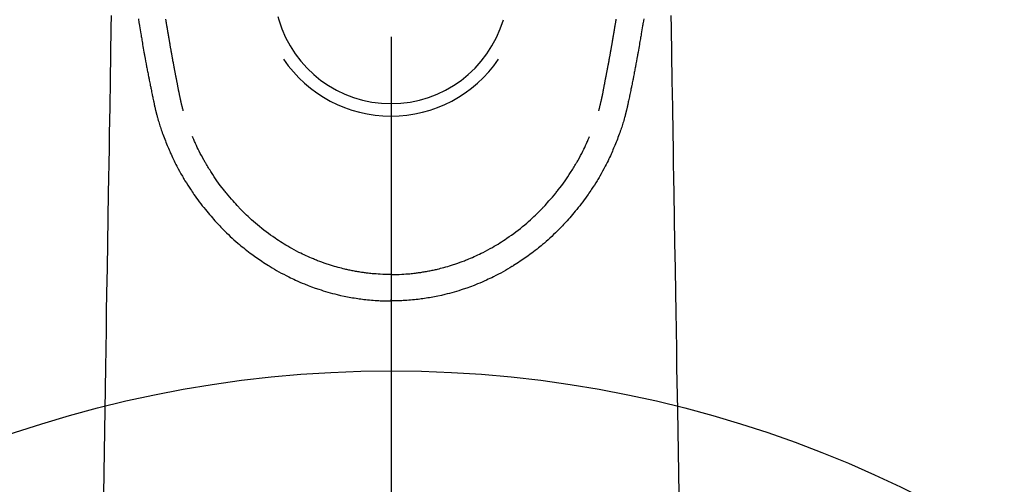
# Model space of a CAD drawing. Extents: x 163 to 26285, y -10810 to -2410.
# Drawn here: x 3684 to 3759, y -4203 to -4168 of the extents above; entities that cross this region are included whole.
import ezdxf

# ---------------------------------------------------------------- set-up
doc = ezdxf.new("R2010")
doc.units = 0
doc.header["$LTSCALE"] = 50
doc.header["$MEASUREMENT"] = 0
doc.linetypes.add('CENTER2', pattern=[1.125, 0.75, -0.125, 0.125, -0.125])
doc.layers.add('150-機器', color=8, linetype='CONTINUOUS')

msp = doc.modelspace()

# ---------------------------------------------------------------- linework, layer by layer
at = {"layer": '150-機器', "color": 161, "linetype": 'CENTER2'}
msp.add_line((3712.243, -3943.84), (3712.243, -4435.282), dxfattribs=at)
at = {"layer": '150-機器', "color": 13, "linetype": 'Continuous'}
for points in [[(3690.683, -4167.21), (3690.667, -4168.143), (3690.634, -4170.179), (3690.6, -4172.215), (3690.567, -4174.251), (3690.534, -4176.287), (3690.515, -4177.436), (3690.496, -4178.585), (3690.477, -4179.733), (3690.458, -4180.882), (3690.427, -4182.803), (3690.395, -4184.723), (3690.364, -4186.644), (3690.332, -4188.565), (3690.308, -4189.997), (3690.285, -4191.43), (3690.261, -4192.863), (3690.238, -4194.295), (3690.185, -4197.545), (3690.131, -4200.795), (3690.078, -4204.045)], [(3692.776, -4167.466), (3692.824, -4167.754), (3692.833, -4167.812), (3692.843, -4167.87), (3692.853, -4167.929), (3692.862, -4167.987), (3692.889, -4168.145), (3692.915, -4168.302), (3692.942, -4168.459), (3692.968, -4168.617), (3692.984, -4168.711), (3693, -4168.805), (3693.016, -4168.899), (3693.032, -4168.993), (3693.051, -4169.102), (3693.069, -4169.211), (3693.088, -4169.321), (3693.107, -4169.43), (3693.132, -4169.578), (3693.158, -4169.725), (3693.184, -4169.872), (3693.21, -4170.02), (3693.221, -4170.087), (3693.233, -4170.154), (3693.245, -4170.222), (3693.257, -4170.289), (3693.296, -4170.504), (3693.335, -4170.718), (3693.375, -4170.932), (3693.415, -4171.147), (3693.432, -4171.236), (3693.449, -4171.325), (3693.466, -4171.415), (3693.483, -4171.504), (3693.501, -4171.6), (3693.52, -4171.695), (3693.539, -4171.791), (3693.558, -4171.887), (3693.572, -4171.96), (3693.586, -4172.032), (3693.601, -4172.105), (3693.615, -4172.178), (3693.636, -4172.278), (3693.656, -4172.379), (3693.677, -4172.479), (3693.697, -4172.579), (3693.712, -4172.652), (3693.727, -4172.726), (3693.742, -4172.799), (3693.757, -4172.872), (3693.779, -4172.976), (3693.8, -4173.08), (3693.822, -4173.184), (3693.844, -4173.288), (3693.853, -4173.334), (3693.863, -4173.38), (3693.872, -4173.426), (3693.882, -4173.472), (3693.902, -4173.567), (3693.922, -4173.662), (3693.942, -4173.757), (3693.962, -4173.853), (3693.972, -4173.904), (3693.983, -4173.954), (3693.994, -4174.005), (3694.004, -4174.056), (3694.018, -4174.119), (3694.032, -4174.181), (3694.046, -4174.244), (3694.06, -4174.306), (3694.072, -4174.357), (3694.083, -4174.408), (3694.095, -4174.458), (3694.107, -4174.509), (3694.115, -4174.543), (3694.124, -4174.576), (3694.133, -4174.61), (3694.141, -4174.644), (3694.15, -4174.679), (3694.159, -4174.714), (3694.167, -4174.75), (3694.176, -4174.785)], [(3696.241, -4174.547), (3696.23, -4174.503), (3696.218, -4174.46), (3696.207, -4174.417), (3696.196, -4174.373), (3696.189, -4174.347), (3696.182, -4174.321), (3696.175, -4174.295), (3696.169, -4174.269), (3696.161, -4174.236), (3696.153, -4174.204), (3696.145, -4174.172), (3696.137, -4174.14), (3696.129, -4174.107), (3696.121, -4174.075), (3696.113, -4174.043), (3696.105, -4174.01), (3696.095, -4173.971), (3696.086, -4173.931), (3696.077, -4173.892), (3696.068, -4173.853), (3696.061, -4173.821), (3696.053, -4173.789), (3696.046, -4173.757), (3696.039, -4173.725), (3696.03, -4173.686), (3696.021, -4173.647), (3696.013, -4173.608), (3696.004, -4173.568), (3695.998, -4173.538), (3695.991, -4173.508), (3695.985, -4173.477), (3695.978, -4173.447), (3695.971, -4173.41), (3695.963, -4173.374), (3695.956, -4173.338), (3695.948, -4173.301), (3695.936, -4173.24), (3695.924, -4173.178), (3695.911, -4173.117), (3695.899, -4173.056), (3695.89, -4173.008), (3695.881, -4172.961), (3695.872, -4172.914), (3695.862, -4172.866), (3695.854, -4172.821), (3695.845, -4172.776), (3695.837, -4172.732), (3695.829, -4172.687), (3695.82, -4172.641), (3695.811, -4172.594), (3695.802, -4172.548), (3695.794, -4172.502), (3695.783, -4172.445), (3695.773, -4172.389), (3695.762, -4172.332), (3695.752, -4172.275), (3695.742, -4172.224), (3695.733, -4172.173), (3695.724, -4172.122), (3695.714, -4172.071), (3695.701, -4172.006), (3695.687, -4171.941), (3695.673, -4171.875), (3695.66, -4171.81), (3695.65, -4171.759), (3695.64, -4171.709), (3695.631, -4171.658), (3695.621, -4171.608), (3695.613, -4171.566), (3695.605, -4171.524), (3695.597, -4171.483), (3695.589, -4171.441), (3695.581, -4171.397), (3695.572, -4171.352), (3695.564, -4171.308), (3695.555, -4171.263), (3695.548, -4171.227), (3695.541, -4171.19), (3695.534, -4171.153), (3695.527, -4171.116), (3695.52, -4171.077), (3695.513, -4171.039), (3695.506, -4171.001), (3695.498, -4170.962), (3695.492, -4170.931), (3695.486, -4170.9), (3695.48, -4170.87), (3695.475, -4170.839), (3695.46, -4170.759), (3695.445, -4170.679), (3695.43, -4170.599), (3695.416, -4170.519), (3695.412, -4170.5), (3695.408, -4170.48), (3695.404, -4170.46), (3695.401, -4170.44), (3695.391, -4170.388), (3695.382, -4170.337), (3695.372, -4170.286), (3695.363, -4170.234), (3695.354, -4170.186), (3695.346, -4170.137), (3695.337, -4170.088), (3695.329, -4170.04), (3695.322, -4170.002), (3695.316, -4169.963), (3695.309, -4169.925), (3695.302, -4169.887), (3695.297, -4169.859), (3695.292, -4169.831), (3695.287, -4169.803), (3695.282, -4169.775), (3695.274, -4169.728), (3695.265, -4169.681), (3695.257, -4169.634), (3695.249, -4169.587), (3695.238, -4169.524), (3695.227, -4169.461), (3695.216, -4169.398), (3695.205, -4169.335), (3695.198, -4169.292), (3695.191, -4169.25), (3695.184, -4169.207), (3695.176, -4169.165), (3695.17, -4169.127), (3695.163, -4169.089), (3695.157, -4169.051), (3695.15, -4169.013), (3695.145, -4168.982), (3695.14, -4168.951), (3695.135, -4168.92), (3695.129, -4168.889), (3695.124, -4168.858), (3695.118, -4168.827), (3695.113, -4168.796), (3695.107, -4168.765), (3695.101, -4168.725), (3695.094, -4168.685), (3695.087, -4168.645), (3695.081, -4168.605), (3695.075, -4168.571), (3695.069, -4168.538), (3695.063, -4168.504), (3695.058, -4168.471), (3695.051, -4168.429), (3695.044, -4168.387), (3695.037, -4168.344), (3695.03, -4168.302), (3695.025, -4168.273), (3695.02, -4168.244), (3695.015, -4168.216), (3695.01, -4168.187), (3695.002, -4168.142), (3694.995, -4168.097), (3694.987, -4168.053), (3694.98, -4168.008), (3694.972, -4167.964), (3694.965, -4167.919), (3694.957, -4167.875), (3694.95, -4167.831), (3694.943, -4167.788), (3694.936, -4167.746), (3694.929, -4167.704), (3694.922, -4167.662), (3694.915, -4167.62), (3694.908, -4167.577), (3694.901, -4167.535), (3694.894, -4167.492)], [(3703.527, -4167.282), (3703.589, -4167.524)], [(3728.245, -4174.547), (3728.257, -4174.503), (3728.268, -4174.46), (3728.28, -4174.417), (3728.291, -4174.373), (3728.298, -4174.347), (3728.305, -4174.321), (3728.311, -4174.295), (3728.318, -4174.269), (3728.326, -4174.236), (3728.334, -4174.204), (3728.342, -4174.172), (3728.35, -4174.14), (3728.358, -4174.107), (3728.366, -4174.075), (3728.374, -4174.043), (3728.382, -4174.01), (3728.391, -4173.971), (3728.401, -4173.931), (3728.41, -4173.892), (3728.419, -4173.853), (3728.426, -4173.821), (3728.433, -4173.789), (3728.441, -4173.757), (3728.448, -4173.725), (3728.457, -4173.686), (3728.465, -4173.647), (3728.474, -4173.608), (3728.483, -4173.568), (3728.489, -4173.538), (3728.496, -4173.508), (3728.502, -4173.477), (3728.509, -4173.447), (3728.516, -4173.41), (3728.524, -4173.374), (3728.531, -4173.338), (3728.538, -4173.301), (3728.551, -4173.24), (3728.563, -4173.178), (3728.575, -4173.117), (3728.587, -4173.056), (3728.597, -4173.008), (3728.606, -4172.961), (3728.615, -4172.914), (3728.624, -4172.866), (3728.633, -4172.821), (3728.641, -4172.776), (3728.65, -4172.732), (3728.658, -4172.687), (3728.667, -4172.641), (3728.676, -4172.594), (3728.684, -4172.548), (3728.693, -4172.502), (3728.704, -4172.445), (3728.714, -4172.389), (3728.725, -4172.332), (3728.735, -4172.275), (3728.744, -4172.224), (3728.754, -4172.173), (3728.763, -4172.122), (3728.773, -4172.071), (3728.786, -4172.006), (3728.8, -4171.941), (3728.813, -4171.875), (3728.827, -4171.81), (3728.837, -4171.759), (3728.846, -4171.709), (3728.856, -4171.658), (3728.866, -4171.608), (3728.874, -4171.566), (3728.882, -4171.524), (3728.89, -4171.483), (3728.898, -4171.441), (3728.906, -4171.397), (3728.915, -4171.352), (3728.923, -4171.308), (3728.931, -4171.263), (3728.938, -4171.227), (3728.945, -4171.19), (3728.952, -4171.153), (3728.959, -4171.116), (3728.967, -4171.077), (3728.974, -4171.039), (3728.981, -4171.001), (3728.988, -4170.962), (3728.994, -4170.931), (3729, -4170.9), (3729.006, -4170.87), (3729.012, -4170.839), (3729.027, -4170.759), (3729.042, -4170.679), (3729.056, -4170.599), (3729.071, -4170.519), (3729.075, -4170.5), (3729.079, -4170.48), (3729.082, -4170.46), (3729.086, -4170.44), (3729.096, -4170.388), (3729.105, -4170.337), (3729.115, -4170.286), (3729.124, -4170.234), (3729.133, -4170.186), (3729.141, -4170.137), (3729.149, -4170.088), (3729.158, -4170.04), (3729.165, -4170.002), (3729.171, -4169.963), (3729.178, -4169.925), (3729.185, -4169.887), (3729.19, -4169.859), (3729.195, -4169.831), (3729.2, -4169.803), (3729.205, -4169.775), (3729.213, -4169.728), (3729.221, -4169.681), (3729.229, -4169.634), (3729.238, -4169.587), (3729.249, -4169.524), (3729.26, -4169.461), (3729.271, -4169.398), (3729.282, -4169.335), (3729.289, -4169.292), (3729.296, -4169.25), (3729.303, -4169.207), (3729.31, -4169.165), (3729.317, -4169.127), (3729.323, -4169.089), (3729.33, -4169.051), (3729.336, -4169.013), (3729.342, -4168.982), (3729.347, -4168.951), (3729.352, -4168.92), (3729.357, -4168.889), (3729.363, -4168.858), (3729.368, -4168.827), (3729.374, -4168.796), (3729.379, -4168.765), (3729.386, -4168.725), (3729.393, -4168.685), (3729.399, -4168.645), (3729.406, -4168.605), (3729.412, -4168.571), (3729.418, -4168.538), (3729.423, -4168.504), (3729.429, -4168.471), (3729.436, -4168.429), (3729.443, -4168.387), (3729.45, -4168.344), (3729.457, -4168.302), (3729.462, -4168.273), (3729.467, -4168.244), (3729.472, -4168.216), (3729.477, -4168.187), (3729.485, -4168.142), (3729.492, -4168.097), (3729.499, -4168.053), (3729.507, -4168.008), (3729.514, -4167.964), (3729.522, -4167.919), (3729.529, -4167.875), (3729.537, -4167.831), (3729.544, -4167.788), (3729.551, -4167.746), (3729.558, -4167.704), (3729.565, -4167.662), (3729.572, -4167.62), (3729.579, -4167.577), (3729.586, -4167.535), (3729.593, -4167.492)], [(3731.711, -4167.466), (3731.663, -4167.754), (3731.653, -4167.812), (3731.644, -4167.87), (3731.634, -4167.929), (3731.624, -4167.987), (3731.598, -4168.145), (3731.572, -4168.302), (3731.545, -4168.459), (3731.519, -4168.617), (3731.503, -4168.711), (3731.487, -4168.805), (3731.471, -4168.899), (3731.455, -4168.993), (3731.436, -4169.102), (3731.417, -4169.211), (3731.399, -4169.321), (3731.38, -4169.43), (3731.355, -4169.578), (3731.329, -4169.725), (3731.303, -4169.872), (3731.277, -4170.02), (3731.265, -4170.087), (3731.253, -4170.154), (3731.241, -4170.222), (3731.229, -4170.289), (3731.191, -4170.504), (3731.151, -4170.718), (3731.112, -4170.932), (3731.072, -4171.147), (3731.055, -4171.236), (3731.038, -4171.325), (3731.021, -4171.415), (3731.004, -4171.504), (3730.985, -4171.6), (3730.967, -4171.695), (3730.948, -4171.791), (3730.929, -4171.887), (3730.915, -4171.96), (3730.9, -4172.032), (3730.886, -4172.105), (3730.871, -4172.178), (3730.851, -4172.278), (3730.831, -4172.379), (3730.81, -4172.479), (3730.79, -4172.579), (3730.775, -4172.652), (3730.76, -4172.726), (3730.745, -4172.799), (3730.73, -4172.872), (3730.708, -4172.976), (3730.686, -4173.08), (3730.665, -4173.184), (3730.643, -4173.288), (3730.633, -4173.334), (3730.624, -4173.38), (3730.615, -4173.426), (3730.605, -4173.472), (3730.585, -4173.567), (3730.565, -4173.662), (3730.545, -4173.757), (3730.525, -4173.853), (3730.515, -4173.904), (3730.504, -4173.954), (3730.493, -4174.005), (3730.482, -4174.056), (3730.469, -4174.119), (3730.455, -4174.181), (3730.441, -4174.244), (3730.426, -4174.306), (3730.415, -4174.357), (3730.404, -4174.408), (3730.392, -4174.458), (3730.38, -4174.509), (3730.371, -4174.543), (3730.363, -4174.576), (3730.354, -4174.61), (3730.346, -4174.644), (3730.337, -4174.679), (3730.328, -4174.714), (3730.319, -4174.75), (3730.311, -4174.785)], [(3733.804, -4167.21), (3733.819, -4168.143), (3733.853, -4170.179), (3733.886, -4172.215), (3733.92, -4174.251), (3733.953, -4176.287), (3733.972, -4177.436), (3733.991, -4178.585), (3734.01, -4179.733), (3734.029, -4180.882), (3734.06, -4182.803), (3734.092, -4184.723), (3734.123, -4186.644), (3734.155, -4188.565), (3734.178, -4189.997), (3734.202, -4191.43), (3734.225, -4192.863), (3734.249, -4194.295), (3734.302, -4197.545), (3734.356, -4200.795), (3734.409, -4204.045)], [(3694.18, -4174.799), (3694.197, -4174.864), (3694.214, -4174.928), (3694.232, -4174.993), (3694.249, -4175.057), (3694.28, -4175.166), (3694.312, -4175.275), (3694.344, -4175.384), (3694.377, -4175.492), (3694.409, -4175.593), (3694.441, -4175.694), (3694.474, -4175.794), (3694.508, -4175.894), (3694.545, -4176.004), (3694.583, -4176.114), (3694.622, -4176.223), (3694.661, -4176.332), (3694.709, -4176.46), (3694.757, -4176.589), (3694.806, -4176.716), (3694.856, -4176.844), (3694.903, -4176.961), (3694.95, -4177.078), (3694.998, -4177.195), (3695.046, -4177.311), (3695.094, -4177.425), (3695.141, -4177.538), (3695.19, -4177.651), (3695.239, -4177.764), (3695.292, -4177.884), (3695.347, -4178.004), (3695.402, -4178.123), (3695.458, -4178.242), (3695.527, -4178.385), (3695.597, -4178.527), (3695.669, -4178.669), (3695.742, -4178.809), (3695.844, -4179.003), (3695.949, -4179.196), (3696.057, -4179.387), (3696.166, -4179.577), (3696.216, -4179.663), (3696.267, -4179.748), (3696.318, -4179.832), (3696.369, -4179.917), (3696.473, -4180.084), (3696.579, -4180.251), (3696.686, -4180.416), (3696.795, -4180.581), (3696.86, -4180.678), (3696.926, -4180.775), (3696.992, -4180.872), (3697.059, -4180.969), (3697.161, -4181.114), (3697.264, -4181.258), (3697.368, -4181.402), (3697.474, -4181.544), (3697.588, -4181.695), (3697.704, -4181.845), (3697.821, -4181.993), (3697.94, -4182.141), (3698.047, -4182.271), (3698.155, -4182.4), (3698.264, -4182.529), (3698.375, -4182.656), (3698.476, -4182.771), (3698.577, -4182.884), (3698.68, -4182.997), (3698.782, -4183.11), (3698.868, -4183.204), (3698.955, -4183.297), (3699.041, -4183.391), (3699.129, -4183.483), (3699.204, -4183.562), (3699.281, -4183.641), (3699.357, -4183.719), (3699.435, -4183.796), (3699.574, -4183.934), (3699.716, -4184.07), (3699.858, -4184.204), (3700.002, -4184.337), (3700.144, -4184.465), (3700.287, -4184.592), (3700.432, -4184.717), (3700.578, -4184.841), (3700.681, -4184.928), (3700.785, -4185.014), (3700.89, -4185.098), (3700.996, -4185.183), (3701.125, -4185.284), (3701.256, -4185.385), (3701.388, -4185.484), (3701.52, -4185.582), (3701.712, -4185.721), (3701.905, -4185.857), (3702.1, -4185.99), (3702.296, -4186.122), (3702.425, -4186.207), (3702.554, -4186.292), (3702.684, -4186.375), (3702.814, -4186.458), (3702.842, -4186.476), (3702.87, -4186.493), (3702.897, -4186.511), (3702.925, -4186.528), (3703.091, -4186.629), (3703.259, -4186.728), (3703.427, -4186.826), (3703.597, -4186.921), (3703.785, -4187.024), (3703.975, -4187.125), (3704.166, -4187.224), (3704.359, -4187.321), (3704.49, -4187.385), (3704.621, -4187.448), (3704.753, -4187.51), (3704.885, -4187.571), (3705.056, -4187.648), (3705.228, -4187.723), (3705.401, -4187.796), (3705.574, -4187.867), (3705.848, -4187.975), (3706.123, -4188.079), (3706.4, -4188.178), (3706.679, -4188.272), (3706.852, -4188.329), (3707.026, -4188.384), (3707.201, -4188.437), (3707.376, -4188.489), (3707.556, -4188.54), (3707.737, -4188.589), (3707.919, -4188.636), (3708.101, -4188.681), (3708.362, -4188.743), (3708.625, -4188.8), (3708.888, -4188.854), (3709.152, -4188.903), (3709.283, -4188.925), (3709.414, -4188.947), (3709.545, -4188.968), (3709.677, -4188.987), (3709.795, -4189.005), (3709.914, -4189.021), (3710.033, -4189.037), (3710.152, -4189.051), (3710.297, -4189.068), (3710.442, -4189.084), (3710.587, -4189.098), (3710.733, -4189.111), (3710.876, -4189.123), (3711.019, -4189.133), (3711.162, -4189.143), (3711.305, -4189.151), (3711.412, -4189.156), (3711.519, -4189.161), (3711.625, -4189.165), (3711.732, -4189.168), (3711.86, -4189.171), (3711.988, -4189.173), (3712.116, -4189.174), (3712.244, -4189.175)], [(3730.307, -4174.799), (3730.29, -4174.864), (3730.272, -4174.928), (3730.255, -4174.993), (3730.237, -4175.057), (3730.207, -4175.166), (3730.175, -4175.275), (3730.143, -4175.384), (3730.11, -4175.492), (3730.078, -4175.593), (3730.046, -4175.694), (3730.013, -4175.794), (3729.979, -4175.894), (3729.942, -4176.004), (3729.903, -4176.114), (3729.865, -4176.223), (3729.825, -4176.332), (3729.778, -4176.46), (3729.73, -4176.589), (3729.681, -4176.716), (3729.631, -4176.844), (3729.584, -4176.961), (3729.537, -4177.078), (3729.489, -4177.195), (3729.44, -4177.311), (3729.393, -4177.425), (3729.345, -4177.538), (3729.297, -4177.651), (3729.248, -4177.764), (3729.194, -4177.884), (3729.14, -4178.004), (3729.085, -4178.123), (3729.028, -4178.242), (3728.96, -4178.385), (3728.889, -4178.527), (3728.818, -4178.669), (3728.745, -4178.809), (3728.642, -4179.003), (3728.537, -4179.196), (3728.43, -4179.387), (3728.32, -4179.577), (3728.27, -4179.663), (3728.22, -4179.748), (3728.169, -4179.832), (3728.118, -4179.917), (3728.014, -4180.084), (3727.908, -4180.251), (3727.801, -4180.416), (3727.692, -4180.581), (3727.627, -4180.678), (3727.561, -4180.775), (3727.495, -4180.872), (3727.428, -4180.969), (3727.326, -4181.114), (3727.223, -4181.258), (3727.118, -4181.402), (3727.013, -4181.544), (3726.899, -4181.695), (3726.783, -4181.845), (3726.666, -4181.993), (3726.547, -4182.141), (3726.44, -4182.271), (3726.332, -4182.4), (3726.223, -4182.529), (3726.112, -4182.656), (3726.011, -4182.771), (3725.909, -4182.884), (3725.807, -4182.997), (3725.704, -4183.11), (3725.618, -4183.204), (3725.532, -4183.297), (3725.446, -4183.391), (3725.358, -4183.483), (3725.282, -4183.562), (3725.206, -4183.641), (3725.129, -4183.719), (3725.052, -4183.796), (3724.912, -4183.934), (3724.771, -4184.07), (3724.629, -4184.204), (3724.485, -4184.337), (3724.343, -4184.465), (3724.199, -4184.592), (3724.055, -4184.717), (3723.909, -4184.841), (3723.806, -4184.928), (3723.701, -4185.014), (3723.597, -4185.098), (3723.491, -4185.183), (3723.361, -4185.284), (3723.231, -4185.385), (3723.099, -4185.484), (3722.967, -4185.582), (3722.775, -4185.721), (3722.582, -4185.857), (3722.387, -4185.99), (3722.191, -4186.122), (3722.062, -4186.207), (3721.933, -4186.292), (3721.803, -4186.375), (3721.673, -4186.458), (3721.645, -4186.476), (3721.617, -4186.493), (3721.589, -4186.511), (3721.561, -4186.528), (3721.395, -4186.629), (3721.228, -4186.728), (3721.06, -4186.826), (3720.89, -4186.921), (3720.701, -4187.024), (3720.511, -4187.125), (3720.32, -4187.224), (3720.128, -4187.321), (3719.997, -4187.385), (3719.866, -4187.448), (3719.734, -4187.51), (3719.601, -4187.571), (3719.43, -4187.648), (3719.259, -4187.723), (3719.086, -4187.796), (3718.912, -4187.867), (3718.639, -4187.975), (3718.364, -4188.079), (3718.087, -4188.178), (3717.808, -4188.272), (3717.635, -4188.329), (3717.461, -4188.384), (3717.286, -4188.437), (3717.111, -4188.489), (3716.931, -4188.54), (3716.75, -4188.589), (3716.568, -4188.636), (3716.386, -4188.681), (3716.125, -4188.743), (3715.862, -4188.8), (3715.599, -4188.854), (3715.335, -4188.903), (3715.204, -4188.925), (3715.073, -4188.947), (3714.942, -4188.968), (3714.81, -4188.987), (3714.691, -4189.005), (3714.573, -4189.021), (3714.454, -4189.037), (3714.334, -4189.051), (3714.19, -4189.068), (3714.044, -4189.084), (3713.899, -4189.098), (3713.754, -4189.111), (3713.611, -4189.123), (3713.468, -4189.133), (3713.325, -4189.143), (3713.182, -4189.151), (3713.075, -4189.156), (3712.968, -4189.161), (3712.861, -4189.165), (3712.755, -4189.168), (3712.627, -4189.171), (3712.499, -4189.173), (3712.371, -4189.174), (3712.243, -4189.175)], [(3712.244, -4187.14), (3712.033, -4187.137), (3711.822, -4187.133), (3711.612, -4187.127), (3711.401, -4187.118), (3711.251, -4187.11), (3711.101, -4187.1), (3710.951, -4187.088), (3710.802, -4187.075), (3710.692, -4187.064), (3710.583, -4187.053), (3710.474, -4187.041), (3710.365, -4187.028), (3710.285, -4187.018), (3710.206, -4187.008), (3710.127, -4186.997), (3710.048, -4186.986), (3709.958, -4186.973), (3709.869, -4186.959), (3709.78, -4186.945), (3709.692, -4186.93), (3709.603, -4186.915), (3709.514, -4186.899), (3709.426, -4186.884), (3709.337, -4186.867), (3709.249, -4186.85), (3709.161, -4186.832), (3709.072, -4186.814), (3708.984, -4186.795), (3708.906, -4186.778), (3708.828, -4186.761), (3708.75, -4186.743), (3708.672, -4186.724), (3708.546, -4186.694), (3708.42, -4186.663), (3708.294, -4186.63), (3708.169, -4186.597), (3708.024, -4186.557), (3707.879, -4186.515), (3707.736, -4186.472), (3707.592, -4186.427), (3707.506, -4186.4), (3707.421, -4186.372), (3707.335, -4186.343), (3707.25, -4186.315), (3707.084, -4186.257), (3706.919, -4186.199), (3706.755, -4186.139), (3706.591, -4186.077), (3706.507, -4186.045), (3706.424, -4186.012), (3706.341, -4185.978), (3706.258, -4185.945), (3706.118, -4185.886), (3705.978, -4185.826), (3705.839, -4185.764), (3705.701, -4185.701), (3705.562, -4185.637), (3705.424, -4185.571), (3705.286, -4185.503), (3705.15, -4185.435), (3704.969, -4185.342), (3704.79, -4185.247), (3704.611, -4185.149), (3704.434, -4185.049), (3704.289, -4184.964), (3704.144, -4184.878), (3704.001, -4184.791), (3703.858, -4184.702), (3703.722, -4184.615), (3703.586, -4184.526), (3703.452, -4184.436), (3703.317, -4184.346), (3703.141, -4184.224), (3702.965, -4184.101), (3702.791, -4183.976), (3702.618, -4183.849), (3702.447, -4183.719), (3702.278, -4183.586), (3702.11, -4183.451), (3701.944, -4183.315), (3701.791, -4183.185), (3701.64, -4183.054), (3701.491, -4182.922), (3701.343, -4182.787), (3701.229, -4182.681), (3701.117, -4182.575), (3701.006, -4182.467), (3700.896, -4182.358), (3700.822, -4182.284), (3700.748, -4182.209), (3700.675, -4182.134), (3700.603, -4182.059), (3700.572, -4182.026), (3700.541, -4181.994), (3700.51, -4181.961), (3700.479, -4181.928), (3700.377, -4181.818), (3700.276, -4181.706), (3700.176, -4181.593), (3700.076, -4181.48), (3699.945, -4181.33), (3699.814, -4181.179), (3699.686, -4181.027), (3699.558, -4180.874), (3699.509, -4180.813), (3699.46, -4180.752), (3699.411, -4180.691), (3699.363, -4180.63), (3699.227, -4180.454), (3699.092, -4180.276), (3698.961, -4180.097), (3698.831, -4179.916), (3698.725, -4179.762), (3698.619, -4179.607), (3698.516, -4179.452), (3698.413, -4179.295), (3698.356, -4179.206), (3698.298, -4179.116), (3698.241, -4179.026), (3698.185, -4178.935), (3698.13, -4178.846), (3698.075, -4178.756), (3698.021, -4178.666), (3697.968, -4178.576), (3697.933, -4178.516), (3697.898, -4178.456), (3697.863, -4178.396), (3697.829, -4178.336), (3697.733, -4178.164), (3697.639, -4177.99), (3697.547, -4177.816), (3697.458, -4177.641), (3697.387, -4177.498), (3697.318, -4177.355), (3697.25, -4177.211), (3697.184, -4177.066), (3697.149, -4176.989), (3697.114, -4176.911), (3697.08, -4176.833), (3697.046, -4176.755), (3697.021, -4176.697), (3696.997, -4176.639), (3696.973, -4176.581), (3696.948, -4176.523)], [(3712.243, -4187.14), (3712.454, -4187.137), (3712.665, -4187.133), (3712.875, -4187.127), (3713.086, -4187.118), (3713.236, -4187.11), (3713.386, -4187.1), (3713.535, -4187.088), (3713.685, -4187.075), (3713.795, -4187.064), (3713.904, -4187.053), (3714.013, -4187.041), (3714.122, -4187.028), (3714.201, -4187.018), (3714.281, -4187.008), (3714.36, -4186.997), (3714.439, -4186.986), (3714.528, -4186.973), (3714.617, -4186.959), (3714.706, -4186.945), (3714.795, -4186.93), (3714.884, -4186.915), (3714.972, -4186.899), (3715.061, -4186.884), (3715.149, -4186.867), (3715.238, -4186.85), (3715.326, -4186.832), (3715.414, -4186.814), (3715.502, -4186.795), (3715.581, -4186.778), (3715.659, -4186.761), (3715.737, -4186.743), (3715.815, -4186.724), (3715.941, -4186.694), (3716.067, -4186.663), (3716.193, -4186.63), (3716.318, -4186.597), (3716.463, -4186.557), (3716.607, -4186.515), (3716.751, -4186.472), (3716.895, -4186.427), (3716.98, -4186.4), (3717.066, -4186.372), (3717.151, -4186.343), (3717.237, -4186.315), (3717.402, -4186.257), (3717.568, -4186.199), (3717.732, -4186.139), (3717.896, -4186.077), (3717.98, -4186.045), (3718.063, -4186.012), (3718.146, -4185.978), (3718.229, -4185.945), (3718.369, -4185.886), (3718.509, -4185.826), (3718.647, -4185.764), (3718.786, -4185.701), (3718.924, -4185.637), (3719.063, -4185.571), (3719.2, -4185.503), (3719.337, -4185.435), (3719.518, -4185.342), (3719.697, -4185.247), (3719.875, -4185.149), (3720.052, -4185.049), (3720.198, -4184.964), (3720.342, -4184.878), (3720.486, -4184.791), (3720.629, -4184.702), (3720.765, -4184.615), (3720.901, -4184.526), (3721.035, -4184.436), (3721.169, -4184.346), (3721.346, -4184.224), (3721.522, -4184.101), (3721.696, -4183.976), (3721.868, -4183.849), (3722.04, -4183.719), (3722.209, -4183.586), (3722.377, -4183.451), (3722.543, -4183.315), (3722.695, -4183.185), (3722.847, -4183.054), (3722.996, -4182.922), (3723.144, -4182.787), (3723.257, -4182.681), (3723.37, -4182.575), (3723.481, -4182.467), (3723.591, -4182.358), (3723.665, -4182.284), (3723.738, -4182.209), (3723.811, -4182.134), (3723.884, -4182.059), (3723.915, -4182.026), (3723.946, -4181.994), (3723.977, -4181.961), (3724.008, -4181.928), (3724.11, -4181.818), (3724.211, -4181.706), (3724.311, -4181.593), (3724.411, -4181.48), (3724.542, -4181.33), (3724.672, -4181.179), (3724.801, -4181.027), (3724.928, -4180.874), (3724.978, -4180.813), (3725.027, -4180.752), (3725.075, -4180.691), (3725.124, -4180.63), (3725.26, -4180.454), (3725.394, -4180.276), (3725.526, -4180.097), (3725.655, -4179.916), (3725.762, -4179.762), (3725.867, -4179.607), (3725.971, -4179.452), (3726.073, -4179.295), (3726.131, -4179.206), (3726.188, -4179.116), (3726.245, -4179.026), (3726.302, -4178.935), (3726.357, -4178.846), (3726.411, -4178.756), (3726.466, -4178.666), (3726.519, -4178.576), (3726.554, -4178.516), (3726.589, -4178.456), (3726.623, -4178.396), (3726.658, -4178.336), (3726.754, -4178.164), (3726.848, -4177.99), (3726.939, -4177.816), (3727.029, -4177.641), (3727.099, -4177.498), (3727.169, -4177.355), (3727.237, -4177.211), (3727.303, -4177.066), (3727.338, -4176.989), (3727.373, -4176.911), (3727.407, -4176.833), (3727.441, -4176.755), (3727.465, -4176.697), (3727.49, -4176.639), (3727.514, -4176.581), (3727.538, -4176.523)], [(3712.243, -4185.915), (3712.243, -4185.925), (3712.243, -4185.935), (3712.243, -4185.944), (3712.243, -4185.954), (3712.243, -4185.963), (3712.243, -4185.972), (3712.243, -4185.982), (3712.243, -4185.992), (3712.243, -4186.001), (3712.243, -4186.011), (3712.243, -4186.021), (3712.243, -4186.03), (3712.243, -4186.04), (3712.243, -4186.05), (3712.243, -4186.059), (3712.243, -4186.069), (3712.243, -4186.078), (3712.243, -4186.088), (3712.243, -4186.098), (3712.243, -4186.107), (3712.243, -4186.117), (3712.243, -4186.127), (3712.243, -4186.136), (3712.243, -4186.146), (3712.243, -4186.156), (3712.243, -4186.165), (3712.243, -4186.175), (3712.243, -4186.185), (3712.243, -4186.194), (3712.243, -4186.204), (3712.243, -4186.214), (3712.243, -4186.223), (3712.243, -4186.233), (3712.243, -4186.243), (3712.243, -4186.252), (3712.243, -4186.262), (3712.243, -4186.272), (3712.243, -4186.281), (3712.243, -4186.291), (3712.243, -4186.301), (3712.243, -4186.31), (3712.243, -4186.32), (3712.243, -4186.33), (3712.243, -4186.338), (3712.243, -4186.348), (3712.243, -4186.358), (3712.243, -4186.367), (3712.243, -4186.377), (3712.243, -4186.387), (3712.243, -4186.396), (3712.243, -4186.406), (3712.243, -4186.416), (3712.243, -4186.425), (3712.243, -4186.435), (3712.243, -4186.445), (3712.243, -4186.454), (3712.243, -4186.464), (3712.243, -4186.474), (3712.243, -4186.483), (3712.243, -4186.493), (3712.243, -4186.503), (3712.243, -4186.512), (3712.243, -4186.522), (3712.243, -4186.532), (3712.243, -4186.541), (3712.243, -4186.551), (3712.243, -4186.561), (3712.243, -4186.57), (3712.243, -4186.58), (3712.243, -4186.59), (3712.243, -4186.599), (3712.243, -4186.609), (3712.243, -4186.619), (3712.243, -4186.629), (3712.243, -4186.638), (3712.243, -4186.648), (3712.243, -4186.658), (3712.243, -4186.667), (3712.243, -4186.677), (3712.243, -4186.687), (3712.243, -4186.696), (3712.243, -4186.706), (3712.243, -4186.715), (3712.243, -4186.724), (3712.243, -4186.734), (3712.243, -4186.744), (3712.243, -4186.753), (3712.243, -4186.763), (3712.243, -4186.773), (3712.243, -4186.782), (3712.243, -4186.792), (3712.243, -4186.802), (3712.243, -4186.812), (3712.243, -4186.821), (3712.243, -4186.831), (3712.243, -4186.841), (3712.243, -4186.85), (3712.243, -4186.86), (3712.243, -4186.87), (3712.243, -4186.879), (3712.243, -4186.889), (3712.243, -4186.899), (3712.243, -4186.909), (3712.243, -4186.918), (3712.243, -4186.928), (3712.243, -4186.938), (3712.243, -4186.947), (3712.243, -4186.957), (3712.243, -4186.967), (3712.243, -4186.976), (3712.243, -4186.986), (3712.243, -4186.996), (3712.243, -4187.006), (3712.243, -4187.015), (3712.243, -4187.025), (3712.243, -4187.035), (3712.243, -4187.044), (3712.243, -4187.054), (3712.243, -4187.064), (3712.243, -4187.073), (3712.243, -4187.083), (3712.243, -4187.092), (3712.243, -4187.102), (3712.243, -4187.111), (3712.243, -4187.121), (3712.243, -4187.131), (3712.243, -4187.14)], [(3712.244, -4187.14), (3712.244, -4187.165), (3712.244, -4187.189), (3712.244, -4187.214), (3712.244, -4187.238), (3712.244, -4187.263), (3712.244, -4187.287), (3712.244, -4187.311), (3712.244, -4187.336), (3712.244, -4187.36), (3712.244, -4187.384), (3712.244, -4187.409), (3712.244, -4187.433), (3712.244, -4187.457), (3712.244, -4187.48), (3712.244, -4187.504), (3712.244, -4187.528), (3712.244, -4187.552), (3712.244, -4187.576), (3712.244, -4187.6), (3712.244, -4187.623), (3712.244, -4187.647), (3712.244, -4187.671), (3712.244, -4187.694), (3712.244, -4187.718), (3712.244, -4187.741), (3712.244, -4187.764), (3712.244, -4187.788), (3712.244, -4187.811), (3712.244, -4187.834), (3712.244, -4187.856), (3712.244, -4187.879), (3712.244, -4187.901), (3712.244, -4187.924), (3712.244, -4187.946), (3712.244, -4187.969), (3712.244, -4187.991), (3712.244, -4188.013), (3712.244, -4188.036), (3712.244, -4188.057), (3712.244, -4188.079), (3712.244, -4188.101), (3712.244, -4188.123), (3712.244, -4188.144), (3712.244, -4188.165), (3712.244, -4188.187), (3712.244, -4188.208), (3712.244, -4188.228), (3712.244, -4188.248), (3712.243, -4188.269), (3712.243, -4188.289), (3712.243, -4188.31), (3712.243, -4188.33), (3712.243, -4188.35), (3712.243, -4188.37), (3712.243, -4188.389), (3712.243, -4188.409), (3712.243, -4188.428), (3712.243, -4188.447), (3712.243, -4188.466), (3712.243, -4188.485), (3712.243, -4188.503), (3712.243, -4188.522), (3712.243, -4188.54), (3712.243, -4188.558), (3712.243, -4188.576), (3712.243, -4188.593), (3712.243, -4188.61), (3712.243, -4188.627), (3712.243, -4188.644), (3712.243, -4188.661), (3712.243, -4188.677), (3712.243, -4188.694), (3712.243, -4188.71), (3712.243, -4188.726), (3712.243, -4188.742), (3712.243, -4188.757), (3712.243, -4188.772), (3712.243, -4188.787), (3712.243, -4188.802), (3712.243, -4188.817), (3712.243, -4188.831), (3712.243, -4188.845), (3712.243, -4188.859), (3712.243, -4188.872), (3712.243, -4188.886), (3712.243, -4188.899), (3712.243, -4188.911), (3712.243, -4188.924), (3712.243, -4188.936), (3712.243, -4188.948), (3712.243, -4188.96), (3712.243, -4188.971), (3712.243, -4188.981), (3712.243, -4188.992), (3712.243, -4189.003), (3712.243, -4189.013), (3712.243, -4189.023), (3712.243, -4189.033), (3712.243, -4189.042), (3712.243, -4189.051), (3712.243, -4189.06), (3712.243, -4189.069), (3712.243, -4189.077), (3712.243, -4189.085), (3712.243, -4189.092), (3712.243, -4189.1), (3712.243, -4189.107), (3712.243, -4189.113), (3712.243, -4189.12), (3712.243, -4189.126), (3712.243, -4189.131), (3712.243, -4189.137), (3712.243, -4189.142), (3712.243, -4189.146), (3712.243, -4189.151), (3712.243, -4189.155), (3712.243, -4189.158), (3712.243, -4189.162), (3712.243, -4189.164), (3712.243, -4189.167), (3712.243, -4189.169), (3712.243, -4189.171), (3712.243, -4189.173), (3712.243, -4189.174), (3712.243, -4189.175)], [(3712.243, -4189.177), (3712.243, -4189.176), (3712.243, -4189.175), (3712.243, -4189.174), (3712.243, -4189.173), (3712.243, -4189.172), (3712.243, -4189.171), (3712.243, -4189.17), (3712.243, -4189.169), (3712.243, -4189.168), (3712.243, -4189.167), (3712.243, -4189.166), (3712.243, -4189.165), (3712.243, -4189.164), (3712.243, -4189.163), (3712.243, -4189.162), (3712.243, -4189.161), (3712.243, -4189.16), (3712.243, -4189.159), (3712.243, -4189.158), (3712.243, -4189.157), (3712.243, -4189.156), (3712.243, -4189.155), (3712.243, -4189.154), (3712.243, -4189.153), (3712.243, -4189.152), (3712.243, -4189.151), (3712.243, -4189.15), (3712.243, -4189.149), (3712.243, -4189.148), (3712.243, -4189.147), (3712.243, -4189.146), (3712.243, -4189.145), (3712.243, -4189.144), (3712.243, -4189.143), (3712.243, -4189.142), (3712.243, -4189.141), (3712.243, -4189.14), (3712.243, -4189.139), (3712.243, -4189.138), (3712.243, -4189.137), (3712.243, -4189.136), (3712.243, -4189.135), (3712.243, -4189.134), (3712.243, -4189.133), (3712.243, -4189.132), (3712.243, -4189.131), (3712.243, -4189.13), (3712.243, -4189.129), (3712.243, -4189.127), (3712.243, -4189.126), (3712.243, -4189.125), (3712.243, -4189.124), (3712.243, -4189.123), (3712.243, -4189.121), (3712.243, -4189.12), (3712.243, -4189.119), (3712.243, -4189.117), (3712.243, -4189.116), (3712.243, -4189.115), (3712.243, -4189.114), (3712.243, -4189.112), (3712.243, -4189.111), (3712.243, -4189.109), (3712.243, -4189.108), (3712.243, -4189.107), (3712.243, -4189.105), (3712.243, -4189.104), (3712.243, -4189.102), (3712.243, -4189.101), (3712.243, -4189.099), (3712.243, -4189.098), (3712.243, -4189.096), (3712.243, -4189.095), (3712.243, -4189.093), (3712.243, -4189.092), (3712.243, -4189.09), (3712.243, -4189.089), (3712.243, -4189.087), (3712.243, -4189.085), (3712.243, -4189.084), (3712.243, -4189.082), (3712.243, -4189.08), (3712.244, -4189.079), (3712.244, -4189.077), (3712.244, -4189.075), (3712.244, -4189.073), (3712.244, -4189.072), (3712.244, -4189.07), (3712.244, -4189.068), (3712.244, -4189.066), (3712.244, -4189.064), (3712.244, -4189.063), (3712.244, -4189.061), (3712.244, -4189.059), (3712.244, -4189.057)]]:
    msp.add_lwpolyline(points, dxfattribs=at)
at = {"layer": '150-機器', "color": 13}
msp.add_circle((3712.251, -4285.058), 90.5, dxfattribs=at)
at = {"layer": '150-機器', "color": 13, "linetype": 'Continuous'}
for centre, radius, start, end in [((3712.243, -4164.959), 9.026, 196.50596, 343.49404), ((3712.243, -4164.926), 10.021, 214.29695, 325.70305)]:
    msp.add_arc(centre, radius, start, end, dxfattribs=at)

doc.saveas('drawing.dxf')
